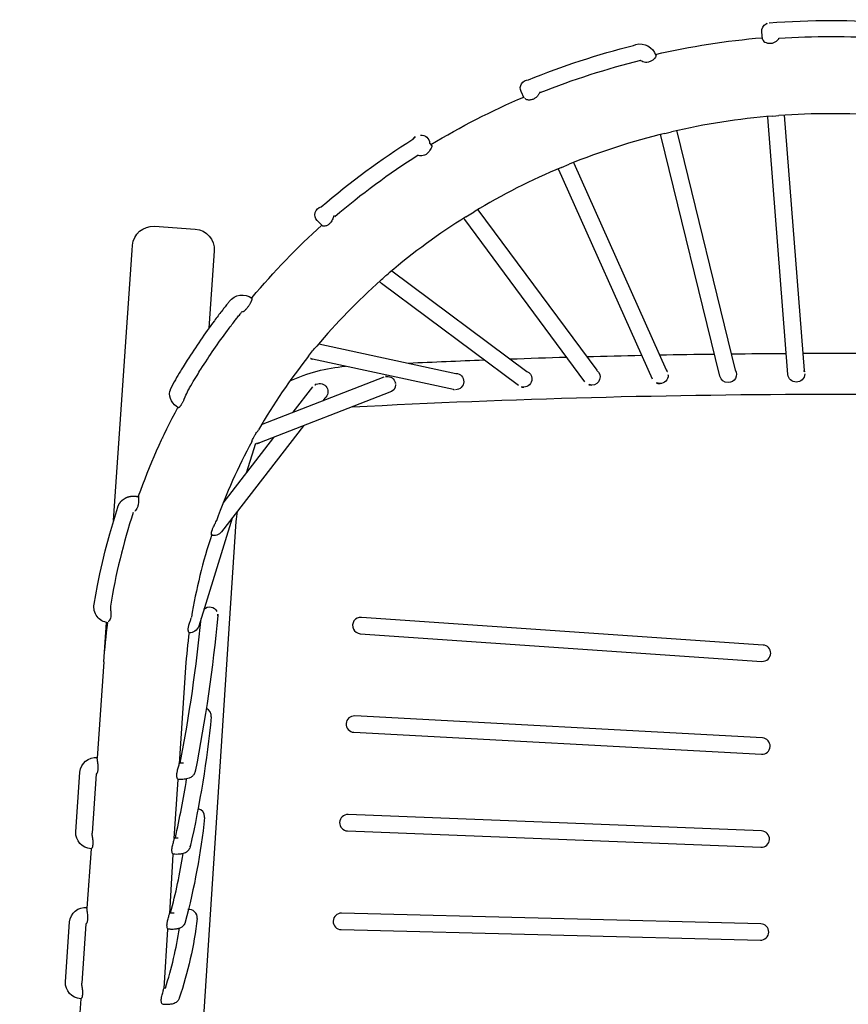
# Model space of a CAD drawing. Extents: x -3663700394 to -3663616297, y -2121936402 to -2121933714.
# Drawn here: x -3663699556 to -3663699252, y -2121935747 to -2121935386 of the extents above; entities that cross this region are included whole.
import ezdxf

# ---------------------------------------------------------------- set-up
doc = ezdxf.new("R2010")
doc.units = 0
doc.layers.get('Defpoints').update_dxf_attribs({"linetype": 'CONTINUOUS'})
doc.layers.add('CORO', color=7, linetype='CONTINUOUS')
doc.layers.add('P-00000000', color=7, linetype='CONTINUOUS')
doc.styles.add('Arial', font='arial.ttf')
doc.dimstyles.new('QUOTE SITO$0', dxfattribs={"dimscale": 0, "dimtxt": 50, "dimasz": 70, "dimexe": 1, "dimexo": 1, "dimgap": 40, "dimtad": 0, "dimdec": 1, "dimzin": 12, "dimdsep": 46, "dimtxsty": 'Arial', "dimcen": 5.0292, "dimse1": 1, "dimse2": 1, "dimclrd": 256, "dimclre": 253, "dimclrt": 256, "dimadec": 0, "dimazin": 3, "dimtfac": 1, "dimtdec": 1, "dimtix": 1, "dimtofl": 0, "dimtmove": 2, "dimatfit": 3, "dimfxl": 1, "dimtfillclr": 256, "dimtolj": 1, "dimtzin": 0, "dimlwd": -1, "dimarcsym": 1})

# ---------------------------------------------------------------- blocks, each defined once
blk = doc.blocks.new('*D27')
at = {"layer": 'Defpoints', "color": 0, "linetype": 'Continuous', "ltscale": 10, "transparency": 16777216}
for p in [(-3663699762.651417, -2121935386.639456), (-3663699258.367564, -2121935386.639456), (-3663699255.123869, -2121935952.530657)]:
    blk.add_point(p, dxfattribs=at)
at = {"layer": 'P-00000000', "ltscale": 10, "transparency": 16777216}
for p, q in [((-3663699762.651417, -2121935441.639456), (-3663699762.651417, -2121935528.263774)), ((-3663699762.651417, -2121935897.530657), (-3663699762.651417, -2121935810.906339))]:
    blk.add_line(p, q, dxfattribs=at)
at = {"layer": 'P-00000000', "linetype": 'Continuous', "ltscale": 10, "transparency": 16777216}
for points in [[(-3663699771.818083, -2121935441.639456), (-3663699753.48475, -2121935441.639456), (-3663699762.651417, -2121935386.639456)], [(-3663699771.818083, -2121935897.530657), (-3663699753.48475, -2121935897.530657), (-3663699762.651417, -2121935952.530657)]]:
    blk.add_solid(points, dxfattribs=at)
at = {"layer": 'P-00000000', "linetype": 'Continuous', "ltscale": 10, "transparency": 16777216, "char_height": 45, "attachment_point": 5, "rotation": 90, "style": 'Arial'}
for s, insert in [('\\A1;[22 9/32"]', (-3663699721.52113, -2121935669.585055)), ('\\A1;57 cm', (-3663699797.535113, -2121935669.585055))]:
    blk.add_mtext(s, dxfattribs=dict(at, insert=insert))
blk = doc.blocks.new('SALLY CHAIR WITH ARMS SHORT CORDS (TOP)')
at = {"layer": 'CORO'}
for p, q in [((-6072.29, 130272.36), (-6072.54, 130275.12)), ((-6119.55, 130270.13), (-6118.7, 130270.49)), ((-6111.36, 130266.4), (-6111.29, 130266.14)), ((-6159.52, 130250.81), (-6160.68, 130253.19)), ((-6070.28, 130243.8), (-6070.29, 130244.11)), ((-6062.93, 130149.61), (-6070.28, 130243.8)), ((-6068.46, 130244.26), (-6066.28, 130244.43)), ((-6064.32, 130244.57), (-6057.03, 130151)), ((-6109.46, 130237.19), (-6109.55, 130237.52)), ((-6087.85, 130148.94), (-6109.46, 130237.19)), ((-6108.02, 130237.89), (-6105.58, 130238.47)), ((-6103.71, 130238.9), (-6103.64, 130238.62)), ((-6103.64, 130238.62), (-6082.23, 130151.24)), ((-6194.19, 130234.38), (-6193.42, 130233.31)), ((-6146.87, 130224.59), (-6147.05, 130224.98)), ((-6145.91, 130225.46), (-6143.11, 130226.62)), ((-6141.49, 130227.26), (-6141.39, 130227.04)), ((-6141.39, 130227.04), (-6107.53, 130151.27)), ((-6112.6, 130147.91), (-6146.87, 130224.59)), ((-6181.36, 130206.33), (-6181.74, 130206.85)), ((-6180.97, 130207.33), (-6177.89, 130209.22)), ((-6176.61, 130209.99), (-6176.54, 130209.9)), ((-6176.54, 130209.9), (-6132.95, 130151.12)), ((-6295.01, 130203.87), (-6280.05, 130202.84)), ((-6233.47, 130204.07), (-6235.38, 130205.95)), ((-6137.32, 130146.93), (-6181.36, 130206.33)), ((-6303.13, 130195.17), (-6303.01, 130196.9)), ((-6309.95, 130096.12), (-6303.13, 130195.17)), ((-6273.2, 130193.11), (-6275.03, 130166.59)), ((-6273.08, 130194.84), (-6273.2, 130193.11)), ((-6208.04, 130187.59), (-6158.6, 130150.74)), ((-6211.82, 130182.93), (-6212.61, 130183.62)), ((-6161.68, 130145.55), (-6211.82, 130182.93)), ((-6259.32, 130177.61), (-6259.17, 130177.82)), ((-6234.79, 130160.84), (-6184.55, 130150.02)), ((-6185.49, 130144.08), (-6237.13, 130155.2)), ((-6255.77, 130131.24), (-6210.91, 130148.68)), ((-6084.82, 130146.66), (-6084.89, 130146.65)), ((-6289.12, 130144.38), (-6289.41, 130143.5)), ((-6289.12, 130144.38), (-6289.12, 130144.38)), ((-6208.74, 130143.09), (-6256.51, 130124.52)), ((-6244.19, 130135.75), (-6236.99, 130145.09)), ((-6232.61, 130140.94), (-6233.37, 130139.95)), ((-6232.61, 130140.94), (-6232.6, 130140.94)), ((-6240.46, 130130.76), (-6270.41, 130091.93)), ((-6291.97, 130126.32), (-6291.98, 130126.48)), ((-6269.87, 130102.45), (-6251.28, 130126.55)), ((-6258.03, 130124.31), (-6261.41, 130113.41)), ((-6300.95, 130104.79), (-6300.82, 130104.75)), ((-6300.79, 130105.18), (-6300.81, 130104.98)), ((-6285.63, 129782.05), (-6265.02, 130095.74)), ((-6266.51, 130096.98), (-6278.78, 130057.42)), ((-6272.3, 130096), (-6272.25, 130096.15)), ((-6274.03, 130090.99), (-6274.04, 130090.95)), ((-6274.03, 130090.99), (-6274.01, 130091.15)), ((-6072.05, 130050.51), (-6219.21, 130060.64)), ((-6313.51, 130044.39), (-6312.52, 130058.78)), ((-6219.63, 130054.65), (-6072.46, 130044.52)), ((-6313.51, 130044.39), (-6315.94, 130009.07)), ((-6283.58, 130042.33), (-6286.01, 130007.01)), ((-6283.59, 130042.33), (-6283.58, 130042.33)), ((-6283.46, 130044.14), (-6283.58, 130042.33)), ((-6276, 130027.28), (-6276, 130027.28)), ((-6072.3, 130016.46), (-6221.63, 130024.54)), ((-6221.95, 130018.54), (-6072.62, 130010.47)), ((-6285.89, 130007.3), (-6284.38, 130007.34)), ((-6323.82, 129982.06), (-6322.31, 130003.99)), ((-6316.34, 130003.33), (-6317.83, 129981.64)), ((-6316.24, 130003.32), (-6316.34, 130003.33)), ((-6286.41, 130001.27), (-6287.9, 129979.58)), ((-6286.29, 130001.31), (-6286.38, 130001.32)), ((-6280.07, 130004.5), (-6280.11, 130004.22)), ((-6276.66, 129987.3), (-6276.64, 129987.62)), ((-6072.59, 129982.42), (-6224.05, 129988.42)), ((-6287.7, 129979.86), (-6286.31, 129979.87)), ((-6224.28, 129982.42), (-6072.83, 129976.43)), ((-6318.23, 129975.9), (-6319.72, 129954.18)), ((-6318.13, 129975.9), (-6318.23, 129975.9)), ((-6281.93, 129976.63), (-6281.88, 129976.96)), ((-6288.3, 129973.84), (-6289.52, 129952.14)), ((-6288.09, 129973.88), (-6288.18, 129973.88)), ((-6289.5, 129952.39), (-6287.75, 129952.41)), ((-6072.89, 129948.38), (-6226.46, 129952.28)), ((-6327.6, 129927.12), (-6326.09, 129949.1)), ((-6320.12, 129948.44), (-6321.61, 129926.71)), ((-6320.02, 129948.43), (-6320.12, 129948.44)), ((-6290.19, 129946.38), (-6291.61, 129924.64)), ((-6226.62, 129946.29), (-6073.04, 129942.38)), ((-6291.59, 129924.89), (-6291.01, 129924.89)), ((-6322.01, 129920.97), (-6323.51, 129899.24)), ((-6321.91, 129920.96), (-6322.01, 129920.97))]:
    blk.add_line(p, q, dxfattribs=at)
blk.add_lwpolyline([(-6312.03, 130058.69, -0.429599), (-6317.12, 130065.44), (-6315.9, 130072.27), (-6315.03, 130076.54), (-6314.08, 130080.79), (-6313.05, 130085.02), (-6311.39, 130091.2), (-6308.46, 130100.97), (-6308.43, 130101.06), (-6308.38, 130101.19), (-6308.34, 130101.3), (-6308.3, 130101.41), (-6308.26, 130101.51), (-6308.21, 130101.62), (-6308.16, 130101.73), (-6308.11, 130101.83), (-6308.05, 130101.94), (-6308, 130102.04), (-6307.94, 130102.14), (-6307.88, 130102.24), (-6307.82, 130102.34), (-6307.75, 130102.43), (-6307.69, 130102.53), (-6307.62, 130102.62), (-6307.55, 130102.72), (-6307.48, 130102.81), (-6307.41, 130102.9), (-6307.33, 130102.99), (-6307.26, 130103.07), (-6307.18, 130103.16), (-6307.1, 130103.24), (-6307.02, 130103.32), (-6306.93, 130103.4), (-6306.85, 130103.48), (-6306.76, 130103.56), (-6306.68, 130103.64), (-6306.59, 130103.71), (-6306.5, 130103.78), (-6306.4, 130103.85), (-6306.31, 130103.92), (-6306.21, 130103.99), (-6306.12, 130104.05), (-6306.02, 130104.11), (-6305.93, 130104.17), (-6305.83, 130104.23), (-6305.74, 130104.28), (-6305.64, 130104.34), (-6305.54, 130104.39), (-6305.44, 130104.44), (-6305.34, 130104.49), (-6305.23, 130104.53), (-6305.13, 130104.58), (-6305.03, 130104.62), (-6304.92, 130104.66), (-6304.82, 130104.7), (-6304.71, 130104.73), (-6304.61, 130104.77), (-6304.5, 130104.8), (-6304.39, 130104.83), (-6304.28, 130104.86), (-6304.17, 130104.89), (-6304.06, 130104.91), (-6303.95, 130104.93), (-6303.84, 130104.96), (-6303.73, 130104.97), (-6303.61, 130104.99), (-6303.5, 130105.01), (-6303.39, 130105.02), (-6303.28, 130105.03), (-6303.16, 130105.04), (-6303.05, 130105.05), (-6302.94, 130105.05), (-6302.82, 130105.05), (-6302.71, 130105.05), (-6302.6, 130105.05), (-6302.49, 130105.05), (-6302.37, 130105.04), (-6302.26, 130105.03), (-6302.15, 130105.03), (-6302.04, 130105.01), (-6301.93, 130105), (-6301.82, 130104.98), (-6301.71, 130104.97), (-6301.6, 130104.95), (-6301.49, 130104.93), (-6301.38, 130104.9), (-6301.27, 130104.88), (-6301.16, 130104.85), (-6301.05, 130104.82), (-6300.95, 130104.79)], format="xyb", dxfattribs=at)
at = {"layer": 'CORO', "extrusion": (0, 0, -1)}
for centre, radius, start, end in [((6047.08, 129985.66), 293.6, 85.5647, 94.4353), ((6069.55, 130275.39), 3, 354.7924, 62.9999), ((6069.55, 130275.39), 3, 62.9999, 85.5634), ((6047.57, 129986.06), 287.97, 77.1726, 85.0658), ((6049.79, 129992.93), 285.84, 67.7585, 75.8747), ((6117.14, 130264.66), 6.03, 75.079, 163.2951), ((6111.54, 130266.4), 0.292, 107.2679, 185.1564), ((6157.98, 130254.51), 3, 334.2119, 89.9313), ((6052.08, 129999), 274.22, 58.8919, 66.889), ((6052.31, 129999.96), 278.42, 49.2972, 57.8795), ((6197.77, 130234.22), 3, 30.8792, 95.6279), ((6197.19, 130234.22), 3, 84.3766, 176.9703), ((6233.28, 130208.09), 3, 314.4703, 78.4293), ((6295.53, 130196.39), 7.5, 3.9387, 93.9387), ((6064.57, 130015.77), 253.24, 39.7863, 48.1053), ((6280.56, 130195.36), 7.5, 93.9387, 183.9387), ((6191.92, 130164), 28.47, 44.7362, 53.1577), ((6262.8, 130172.54), 6.15, 38.5512, 125.0139), ((6222.31, 130146.1), 19.15, 32.2037, 46.2277), ((6047.37, 126832.37), 3325, 88.46055, 88.80868), ((6047.37, 126832.37), 3325, 88.92096, 89.26809), ((6047.37, 126832.37), 3325, 89.37424, 89.72147), ((6047.37, 126832.37), 3325, 89.82514, 90.17486), ((6220.12, 130092.79), 60, 65.1001, 85.3185), ((6235.73, 130160.46), 5.44, 284.901, 304.1345), ((6047.37, 126832.37), 3325, 87.33496, 87.81265), ((6047.37, 126832.37), 3325, 87.97764, 88.33441), ((6209.67, 130145.89), 3, 84.026, 168.0295), ((6184.71, 130147.02), 3, 93.0187, 270.2008), ((6159.73, 130147.96), 3, 112.2651, 175.6865), ((6134.76, 130148.72), 3, 126.9039, 269.9378), ((6109.77, 130149.28), 3, 180, 270.3695), ((6109.77, 130149.28), 3, 138.3704, 177.4129), ((6109.77, 130149.28), 3, 177.4129, 180), ((6084.78, 130149.66), 3, 148.1819, 270.799), ((6059.94, 130149.84), 3, 268.3315, 355.5418), ((6059.79, 130149.84), 3, 180, 271.2283), ((6059.79, 130149.84), 3, 157.2704, 179.1394), ((6059.79, 130149.84), 3, 179.1394, 180), ((6234.46, 130143.3), 3, 65.1644, 231.7117), ((6209.67, 130145.89), 3, 180, 259.0115), ((6209.67, 130145.89), 3, 168.0295, 180), ((6159.89, 130147.96), 3, 266.6012, 306.7005), ((6159.73, 130147.96), 3, 180, 269.5062), ((6159.73, 130147.96), 3, 175.6865, 180), ((6134.91, 130148.71), 3, 267.0409, 323.4465), ((6109.92, 130149.28), 3, 267.4693, 332.9999), ((6084.93, 130149.65), 3, 269.1078, 346.2362), ((6283.74, 130142.64), 5.74, 294.9324, 8.5617), ((6047.37, 126832.37), 3310, 86.9672, 93.0328), ((6079.91, 130026.36), 234.52, 19.6384, 28.3005), ((6220.12, 130092.79), 45, 86.9254, 86.9672), ((6257.8, 130128.45), 4.14, 251.8533, 293.9921), ((6220.12, 130092.79), 45, 3.7593, 8.4738), ((6273.33, 130094.44), 3.86, 220.723, 281.9338), ((6274.79, 130061.46), 3, 46.367, 153), ((6812.53, 130110.95), 543.01, 185.2588, 191.3354), ((6089.17, 130028.8), 224.89, 3.9649, 7.6405), ((6088.01, 130028.72), 226.06, 3.966, 7.6215), ((6282.36, 130058.73), 3.8, 200.1218, 269.3589), ((6651.64, 130060.87), 379.19, 185.5432, 192.8368), ((6316.45, 130003.46), 5.88, 5.1407, 95.1385), ((6521.16, 130012.82), 245.83, 185.9585, 195.06), ((6317.95, 129981.78), 5.88, 272.7405, 2.7309), ((6320.23, 129948.57), 5.88, 5.148, 95.1383), ((6420.67, 129966.75), 142.25, 186.6344, 198.6952), ((6321.73, 129926.84), 5.88, 272.74, 2.7355)]:
    blk.add_arc(centre, radius, start, end, dxfattribs=at)
at = {"layer": 'CORO'}
for centre, radius, start, end in [((-6047.08, 129985.65), 287.61, 86.1707, 93.8353), ((-6049.53, 129992.17), 280.64, 103.8886, 111.809), ((-6047.58, 129988.49), 256.62, 94.6675, 103.0617), ((-6047.37, 129986.69), 258.43, 85.8036, 94.1968), ((-6048.75, 129993.24), 251.73, 103.6168, 112.0135), ((-6053.53, 130001.44), 270.5, 122.371, 130.4306), ((-6051.72, 130000.39), 243.99, 112.7095, 121.1398), ((-6056.74, 130008.55), 234.41, 122.0034, 130.5034), ((-6063.43, 130016.23), 224.21, 131.5474, 140.1441), ((-6070.88, 130022.33), 214.59, 141.3678, 150.0742), ((-6234.71, 130143.33), 2.87, 110.6071, 142.3172), ((-6209.86, 130145.97), 2.91, 92.5378, 111.2389), ((-6184.88, 130146.93), 2.91, 257.8517, 273.147), ((-6077.9, 130026.29), 206.53, 151.4598, 160.2738), ((-6078.23, 130025.99), 236.13, 161.976, 170.5564), ((-6083.25, 130028.16), 200.86, 161.7835, 170.6865), ((-6274.79, 130061.46), 3, 354.7057, 27), ((-6812.81, 130110.97), 537.29, 348.8733, 354.5791), ((-6219.42, 130057.65), 3, 86.0618, 266.0618), ((-6085.88, 130028.59), 198.19, 172.2655, 176.011), ((-6072.26, 130047.51), 3, 359.5731, 86.0618), ((-6072.26, 130047.51), 3, 266.0618, 359.5731), ((-6277.21, 130024.54), 3, 352.4814, 66.0866), ((-6221.79, 130021.54), 3, 86.9056, 176.2407), ((-6221.79, 130021.54), 3, 176.2407, 266.9056), ((-6072.46, 130013.47), 3, 266.9056, 86.9056), ((-6644.77, 130059.53), 366.19, 347.4324, 350.8751), ((-6279.64, 129987.62), 3, 0, 78.2424), ((-6224.16, 129985.42), 3, 87.7331, 267.7331), ((-6072.71, 129979.42), 3, 267.7331, 87.7331), ((-6517.76, 130012.04), 236.35, 345.3754, 350.7657), ((-6282.35, 129950.67), 3, 353.2517, 99.2901), ((-6226.54, 129949.29), 3, 88.5446, 268.5446), ((-6072.96, 129945.38), 3, 359.5731, 88.5446), ((-6420.05, 129966.56), 135.61, 342.0909, 351.6211), ((-6072.96, 129945.38), 3, 268.5446, 359.5731)]:
    blk.add_arc(centre, radius, start, end, dxfattribs=at)
for points, knots in [([(-6072.25, 130272.37), (-6072.25, 130272.37), (-6072.25, 130272.37), (-6072.25, 130272.37), (-6072.25, 130272.22), (-6072.16, 130272.05), (-6071.85, 130271.7), (-6071.63, 130271.52), (-6071.06, 130271.22), (-6070.73, 130271.09), (-6070, 130270.92), (-6069.6, 130270.89), (-6069.21, 130270.92), (-6068.81, 130270.95), (-6068.42, 130271.05), (-6067.71, 130271.32), (-6067.39, 130271.51), (-6066.85, 130271.9), (-6066.64, 130272.11), (-6066.35, 130272.51), (-6066.27, 130272.69), (-6066.27, 130272.84)], [0, 0, 0, 0, 0.007062, 0.007062, 0.007062, 1.207427, 1.207427, 2.403721, 2.403721, 3.59933, 3.59933, 4.800282, 4.800282, 4.800282, 5.999662, 5.999662, 7.193583, 7.193583, 8.388293, 8.388293, 9.58719, 9.58719, 9.58719, 9.58719]), ([(-6111.25, 130266.37), (-6111.25, 130266.22), (-6111.32, 130266.03), (-6111.59, 130265.59), (-6111.78, 130265.35), (-6112.28, 130264.88), (-6112.57, 130264.65), (-6113.24, 130264.26), (-6113.61, 130264.11), (-6114, 130264.02), (-6114.38, 130263.92), (-6114.77, 130263.89), (-6115.5, 130263.94), (-6115.84, 130264.02), (-6116.41, 130264.24), (-6116.65, 130264.38), (-6116.84, 130264.55), (-6116.87, 130264.58), (-6116.89, 130264.61)], [0.000001, 0.000001, 0.000001, 0.000001, 1.195445, 1.195445, 2.38675, 2.38675, 3.577189, 3.577189, 4.773002, 4.773002, 4.773002, 5.974058, 5.974058, 7.169742, 7.169742, 8.36594, 8.36594, 8.589973, 8.589973, 8.589973, 8.589973]), ([(-6153.82, 130253.16), (-6153.82, 130253.09), (-6153.84, 130253.01), (-6153.89, 130252.84), (-6153.92, 130252.74), (-6154.02, 130252.53), (-6154.08, 130252.42), (-6154.22, 130252.19), (-6154.3, 130252.07), (-6154.48, 130251.83), (-6154.57, 130251.71), (-6154.79, 130251.47), (-6154.91, 130251.35), (-6155.28, 130251), (-6155.57, 130250.79), (-6155.87, 130250.61), (-6156.05, 130250.51), (-6156.23, 130250.43), (-6156.6, 130250.28), (-6156.78, 130250.23), (-6157.14, 130250.15), (-6157.32, 130250.13), (-6157.67, 130250.1), (-6157.84, 130250.1), (-6158.16, 130250.13), (-6158.32, 130250.16), (-6158.59, 130250.23), (-6158.71, 130250.28), (-6158.92, 130250.38), (-6159.01, 130250.44), (-6159.16, 130250.57), (-6159.22, 130250.64), (-6159.25, 130250.71)], [0, 0, 0, 0, 0.531617, 0.531617, 1.063118, 1.063118, 1.594157, 1.594157, 2.12504, 2.12504, 2.655075, 2.655075, 3.185138, 3.185138, 4.248569, 4.248569, 4.248569, 4.860003, 4.860003, 5.444161, 5.444161, 6.028461, 6.028461, 6.63768, 6.63768, 7.243321, 7.243321, 7.826772, 7.826772, 8.410067, 8.410067, 9.017403, 9.017403, 9.017403, 9.017403]), ([(-6193.42, 130233.31), (-6193.42, 130233.18), (-6193.46, 130233), (-6193.61, 130232.59), (-6193.72, 130232.35), (-6194, 130231.84), (-6194.17, 130231.57), (-6194.57, 130231.06), (-6194.8, 130230.81), (-6195.05, 130230.58), (-6195.35, 130230.32), (-6195.68, 130230.11), (-6196.37, 130229.79), (-6196.71, 130229.7), (-6197.33, 130229.63), (-6197.61, 130229.65), (-6198.07, 130229.77), (-6198.23, 130229.87), (-6198.32, 130229.99)], [0, 0, 0, 0, 1.021359, 1.021359, 2.040513, 2.040513, 3.056925, 3.056925, 4.075014, 4.075014, 4.075014, 5.279618, 5.279618, 6.480209, 6.480209, 7.672974, 7.672974, 8.868516, 8.868516, 8.868516, 8.868516]), ([(-6229.26, 130207.88), (-6229.27, 130207.82), (-6229.29, 130207.75), (-6229.35, 130207.49), (-6229.42, 130207.27), (-6229.6, 130206.79), (-6229.71, 130206.53), (-6229.98, 130206.01), (-6230.13, 130205.75), (-6230.31, 130205.5), (-6230.35, 130205.44), (-6230.4, 130205.38), (-6230.45, 130205.31), (-6230.7, 130205), (-6230.98, 130204.72), (-6231.58, 130204.28), (-6231.89, 130204.12), (-6232.47, 130203.92), (-6232.74, 130203.88), (-6233.19, 130203.91), (-6233.37, 130203.97), (-6233.47, 130204.07)], [0.560854, 0.560854, 0.560854, 0.560854, 0.919827, 0.919827, 1.838237, 1.838237, 2.754038, 2.754038, 3.67031, 3.67031, 3.67031, 3.909573, 3.909573, 3.909573, 5.114271, 5.114271, 6.31609, 6.31609, 7.508567, 7.508567, 8.703214, 8.703214, 8.703214, 8.703214]), ([(-6267.61, 130176.37), (-6267.86, 130176.05), (-6268.11, 130175.73), (-6268.36, 130175.41), (-6268.71, 130174.96), (-6269.06, 130174.51), (-6269.41, 130174.06), (-6269.73, 130173.65), (-6270.05, 130173.24), (-6270.37, 130172.83), (-6271.27, 130171.67), (-6272.16, 130170.49), (-6273.03, 130169.31), (-6274.79, 130166.95), (-6276.5, 130164.56), (-6278.16, 130162.14), (-6279.83, 130159.72), (-6281.45, 130157.28), (-6283.02, 130154.81), (-6283.52, 130154.03), (-6284.02, 130153.24), (-6284.51, 130152.45), (-6284.83, 130151.92), (-6285.15, 130151.4), (-6285.47, 130150.87), (-6286.11, 130149.82), (-6286.74, 130148.75), (-6287.35, 130147.67), (-6287.96, 130146.59), (-6288.55, 130145.49), (-6289.12, 130144.38)], [0.000038, 0.000038, 0.000038, 0.000038, 1.291917, 1.291917, 1.291917, 3.092995, 3.092995, 3.092995, 4.737339, 4.737339, 4.737339, 9.406426, 9.406426, 9.406426, 18.743608, 18.743608, 18.743608, 28.080678, 28.080678, 28.080678, 31.050803, 31.050803, 31.050803, 33.013615, 33.013615, 33.013615, 36.963193, 36.963193, 36.963193, 40.946651, 40.946651, 40.946651, 40.946651]), ([(-6284.13, 130140.56), (-6283.13, 130142.91), (-6282.63, 130143.82), (-6282.12, 130144.72), (-6281.55, 130145.74), (-6280.95, 130146.76), (-6280.34, 130147.77), (-6280.03, 130148.27), (-6279.72, 130148.78), (-6279.41, 130149.28), (-6278.93, 130150.05), (-6278.45, 130150.82), (-6277.96, 130151.59), (-6276.43, 130153.99), (-6274.85, 130156.38), (-6273.22, 130158.74), (-6271.6, 130161.1), (-6269.93, 130163.43), (-6268.22, 130165.73), (-6267.36, 130166.89), (-6266.49, 130168.03), (-6265.62, 130169.17), (-6265.31, 130169.57), (-6264.99, 130169.97), (-6264.68, 130170.37), (-6264.33, 130170.82), (-6263.98, 130171.27), (-6263.63, 130171.72), (-6263.39, 130172.03), (-6263.14, 130172.35), (-6262.89, 130172.67)], [0.416608, 0.416608, 0.416608, 0.416608, 3.749832, 3.749832, 3.749832, 7.530162, 7.530162, 7.530162, 9.432454, 9.432454, 9.432454, 12.334028, 12.334028, 12.334028, 21.469191, 21.469191, 21.469191, 30.604618, 30.604618, 30.604618, 35.171349, 35.171349, 35.171349, 36.782972, 36.782972, 36.782972, 38.584109, 38.584109, 38.584109, 39.858716, 39.858716, 39.858716, 39.858716]), ([(-6259.33, 130124.96), (-6259.32, 130124.97), (-6259.32, 130124.98), (-6259.3, 130125.05), (-6259.29, 130125.1), (-6259.22, 130125.32), (-6259.16, 130125.52), (-6258.96, 130126.04), (-6258.82, 130126.34), (-6258.46, 130126.99), (-6258.25, 130127.33), (-6258.03, 130127.66), (-6257.88, 130127.87), (-6257.73, 130128.09), (-6257.44, 130128.5), (-6257.3, 130128.69), (-6257.05, 130129.06), (-6256.95, 130129.23), (-6256.86, 130129.38)], [0.748642, 0.748642, 0.748642, 0.748642, 1.18422, 1.18422, 1.76905, 1.76905, 2.961375, 2.961375, 4.165832, 4.165832, 5.371228, 5.371228, 5.371228, 6.158716, 6.158716, 6.945755, 6.945755, 7.70333, 7.70333, 7.70333, 7.70333]), ([(-6300.81, 130104.98), (-6300.82, 130104.86), (-6300.82, 130104.7), (-6300.83, 130104.3), (-6300.83, 130104.07), (-6300.84, 130103.56), (-6300.84, 130103.29), (-6300.88, 130102.71), (-6300.9, 130102.42), (-6300.95, 130102.12), (-6301, 130101.72), (-6301.09, 130101.34), (-6301.33, 130100.64), (-6301.48, 130100.34), (-6301.81, 130099.86), (-6301.98, 130099.69), (-6302.15, 130099.56), (-6302.17, 130099.54), (-6302.2, 130099.53)], [0, 0, 0, 0, 0.901306, 0.901306, 1.801313, 1.801313, 2.698791, 2.698791, 3.596596, 3.596596, 3.596596, 4.800627, 4.800627, 6.00451, 6.00451, 7.197193, 7.197193, 7.3879, 7.3879, 7.3879, 7.3879]), ([(-6274.06, 130090.92), (-6274.07, 130090.93), (-6274.08, 130090.95), (-6274.09, 130091.03), (-6274.1, 130091.09), (-6274.11, 130091.32), (-6274.09, 130091.55), (-6274, 130092.1), (-6273.92, 130092.42), (-6273.68, 130093.12), (-6273.53, 130093.48), (-6273.36, 130093.84), (-6273.25, 130094.07), (-6273.13, 130094.3), (-6272.91, 130094.74), (-6272.79, 130094.95), (-6272.53, 130095.47), (-6272.39, 130095.76), (-6272.31, 130095.99)], [0.651585, 0.651585, 0.651585, 0.651585, 1.25876, 1.25876, 1.843598, 1.843598, 3.036056, 3.036056, 4.240966, 4.240966, 5.446052, 5.446052, 5.446052, 6.214416, 6.214416, 6.982438, 6.982438, 8.230143, 8.230143, 8.230143, 8.230143]), ([(-6311.16, 130064.73), (-6311.16, 130064.63), (-6311.15, 130064.51), (-6311.13, 130064.19), (-6311.11, 130063.96), (-6311.06, 130063.46), (-6311.03, 130063.19), (-6310.99, 130062.63), (-6310.97, 130062.33), (-6310.97, 130062.04), (-6310.96, 130061.64), (-6310.98, 130061.24), (-6311.09, 130060.51), (-6311.17, 130060.19), (-6311.38, 130059.66), (-6311.49, 130059.46), (-6311.71, 130059.19), (-6311.81, 130059.13), (-6311.88, 130059.13), (-6311.89, 130059.14), (-6311.91, 130059.14), (-6311.92, 130059.15)], [0.263452, 0.263452, 0.263452, 0.263452, 0.890329, 0.890329, 1.779426, 1.779426, 2.666047, 2.666047, 3.552918, 3.552918, 3.552918, 4.756771, 4.756771, 5.960877, 5.960877, 7.153671, 7.153671, 8.346974, 8.346974, 8.346974, 8.621021, 8.621021, 8.621021, 8.621021]), ([(-6282.28, 130055.17), (-6282.3, 130055.12), (-6282.32, 130055.1), (-6282.35, 130055.1), (-6282.38, 130055.11), (-6282.4, 130055.13), (-6282.46, 130055.22), (-6282.48, 130055.27), (-6282.56, 130055.51), (-6282.61, 130055.73), (-6282.64, 130056.29), (-6282.62, 130056.62), (-6282.51, 130057.36), (-6282.41, 130057.74), (-6282.3, 130058.12), (-6282.22, 130058.36), (-6282.14, 130058.6), (-6281.98, 130059.06), (-6281.9, 130059.28), (-6281.67, 130059.91), (-6281.54, 130060.27), (-6281.48, 130060.54)], [0, 0, 0, 0, 0.695129, 0.695129, 0.695129, 1.302237, 1.302237, 1.887083, 1.887083, 3.079649, 3.079649, 4.284798, 4.284798, 5.489675, 5.489675, 5.489675, 6.246617, 6.246617, 7.003271, 7.003271, 8.524521, 8.524521, 8.524521, 8.524521]), ([(-6316.24, 130003.32), (-6316.19, 130003.32), (-6316.1, 130003.39), (-6315.92, 130003.67), (-6315.82, 130003.88), (-6315.71, 130004.29), (-6315.67, 130004.45), (-6315.63, 130004.7), (-6315.62, 130004.78), (-6315.6, 130004.95), (-6315.59, 130005.04), (-6315.58, 130005.22), (-6315.58, 130005.31), (-6315.57, 130005.49), (-6315.57, 130005.59), (-6315.58, 130005.88), (-6315.59, 130006.09), (-6315.61, 130006.29), (-6315.64, 130006.58), (-6315.67, 130006.87), (-6315.75, 130007.43), (-6315.8, 130007.7), (-6315.87, 130008.19), (-6315.91, 130008.41), (-6315.94, 130008.8), (-6315.95, 130008.95), (-6315.94, 130009.07)], [0, 0, 0, 0, 1.193097, 1.193097, 2.385719, 2.385719, 2.998844, 2.998844, 3.291339, 3.291339, 3.583845, 3.583845, 3.876363, 3.876363, 4.168868, 4.168868, 4.781832, 4.781832, 4.781832, 5.666785, 5.666785, 6.551488, 6.551488, 7.438784, 7.438784, 8.327377, 8.327377, 8.327377, 8.327377]), ([(-6286.38, 130001.32), (-6286.44, 130001.32), (-6286.51, 130001.4), (-6286.66, 130001.71), (-6286.72, 130001.93), (-6286.78, 130002.35), (-6286.8, 130002.51), (-6286.81, 130002.76), (-6286.81, 130002.84), (-6286.8, 130003.01), (-6286.8, 130003.1), (-6286.78, 130003.28), (-6286.78, 130003.37), (-6286.75, 130003.55), (-6286.74, 130003.65), (-6286.7, 130003.94), (-6286.66, 130004.14), (-6286.61, 130004.34), (-6286.55, 130004.62), (-6286.47, 130004.91), (-6286.32, 130005.45), (-6286.24, 130005.71), (-6286.1, 130006.19), (-6286.04, 130006.4), (-6285.95, 130006.78), (-6285.92, 130006.93), (-6285.91, 130007.05)], [0, 0, 0, 0, 1.193097, 1.193097, 2.385719, 2.385719, 2.998844, 2.998844, 3.291339, 3.291339, 3.583845, 3.583845, 3.876363, 3.876363, 4.168868, 4.168868, 4.781832, 4.781832, 4.781832, 5.666785, 5.666785, 6.551488, 6.551488, 7.438784, 7.438784, 8.327377, 8.327377, 8.327377, 8.327377]), ([(-6280.07, 130004.5), (-6280.11, 130004.05), (-6280.25, 130003.62), (-6280.47, 130003.23), (-6280.66, 130002.91), (-6280.89, 130002.63), (-6281.16, 130002.39), (-6281.33, 130002.24), (-6281.51, 130002.12), (-6281.89, 130001.89), (-6282.1, 130001.79), (-6282.31, 130001.71), (-6282.6, 130001.6), (-6282.91, 130001.52), (-6283.21, 130001.45), (-6283.23, 130001.45), (-6283.25, 130001.45), (-6283.27, 130001.44), (-6283.53, 130001.39), (-6283.79, 130001.36), (-6284.07, 130001.33), (-6284.42, 130001.3), (-6284.78, 130001.28), (-6285.16, 130001.28), (-6285.53, 130001.27), (-6285.91, 130001.28), (-6286.29, 130001.31)], [0, 0, 0, 0, 1.383851, 1.383851, 1.383851, 2.532505, 2.532505, 2.532505, 3.244671, 3.244671, 4.021629, 4.021629, 4.021629, 5.138528, 5.138528, 5.138528, 5.209626, 5.209626, 5.209626, 6.136289, 6.136289, 6.136289, 7.301672, 7.301672, 7.301672, 8.441452, 8.441452, 8.441452, 8.441452]), ([(-6318.13, 129975.9), (-6318.07, 129975.89), (-6317.99, 129975.97), (-6317.81, 129976.25), (-6317.71, 129976.46), (-6317.59, 129976.87), (-6317.56, 129977.02), (-6317.52, 129977.27), (-6317.51, 129977.35), (-6317.49, 129977.52), (-6317.48, 129977.61), (-6317.47, 129977.79), (-6317.47, 129977.88), (-6317.46, 129978.07), (-6317.46, 129978.16), (-6317.47, 129978.46), (-6317.48, 129978.66), (-6317.5, 129978.86), (-6317.52, 129979.16), (-6317.56, 129979.45), (-6317.64, 129980.01), (-6317.69, 129980.27), (-6317.76, 129980.76), (-6317.79, 129980.99), (-6317.83, 129981.37), (-6317.84, 129981.53), (-6317.83, 129981.64)], [0, 0, 0, 0, 1.193097, 1.193097, 2.385719, 2.385719, 2.998844, 2.998844, 3.291339, 3.291339, 3.583845, 3.583845, 3.876363, 3.876363, 4.168868, 4.168868, 4.781832, 4.781832, 4.781832, 5.666785, 5.666785, 6.551488, 6.551488, 7.438784, 7.438784, 8.327377, 8.327377, 8.327377, 8.327377]), ([(-6288.18, 129973.88), (-6288.24, 129973.89), (-6288.32, 129973.97), (-6288.46, 129974.27), (-6288.53, 129974.49), (-6288.59, 129974.92), (-6288.6, 129975.07), (-6288.61, 129975.32), (-6288.61, 129975.41), (-6288.6, 129975.58), (-6288.6, 129975.67), (-6288.59, 129975.85), (-6288.58, 129975.94), (-6288.56, 129976.12), (-6288.54, 129976.22), (-6288.5, 129976.51), (-6288.46, 129976.71), (-6288.42, 129976.91), (-6288.35, 129977.19), (-6288.27, 129977.48), (-6288.12, 129978.02), (-6288.04, 129978.28), (-6287.9, 129978.76), (-6287.84, 129978.97), (-6287.75, 129979.35), (-6287.72, 129979.5), (-6287.71, 129979.62)], [0, 0, 0, 0, 1.193097, 1.193097, 2.385719, 2.385719, 2.998844, 2.998844, 3.291339, 3.291339, 3.583845, 3.583845, 3.876363, 3.876363, 4.168868, 4.168868, 4.781832, 4.781832, 4.781832, 5.666785, 5.666785, 6.551488, 6.551488, 7.438784, 7.438784, 8.327377, 8.327377, 8.327377, 8.327377]), ([(-6281.88, 129976.96), (-6281.91, 129976.67), (-6281.98, 129976.39), (-6282.09, 129976.12), (-6282.26, 129975.69), (-6282.52, 129975.32), (-6282.84, 129975.01), (-6282.85, 129975), (-6282.86, 129974.99), (-6282.87, 129974.98), (-6283.11, 129974.76), (-6283.38, 129974.58), (-6283.93, 129974.29), (-6284.19, 129974.2), (-6284.46, 129974.12), (-6284.66, 129974.06), (-6284.87, 129974.02), (-6285.27, 129973.95), (-6285.46, 129973.92), (-6285.67, 129973.9), (-6286.05, 129973.86), (-6286.46, 129973.84), (-6286.89, 129973.84), (-6287.28, 129973.84), (-6287.68, 129973.85), (-6288.09, 129973.88)], [0, 0, 0, 0, 0.896126, 0.896126, 0.896126, 2.295369, 2.295369, 2.295369, 2.337251, 2.337251, 2.337251, 3.385599, 3.385599, 4.395654, 4.395654, 4.395654, 5.152606, 5.152606, 5.85812, 5.85812, 5.85812, 7.191938, 7.191938, 7.191938, 8.412747, 8.412747, 8.412747, 8.412747]), ([(-6320.02, 129948.43), (-6319.97, 129948.43), (-6319.88, 129948.5), (-6319.7, 129948.78), (-6319.6, 129948.99), (-6319.49, 129949.4), (-6319.45, 129949.55), (-6319.41, 129949.8), (-6319.4, 129949.88), (-6319.38, 129950.05), (-6319.37, 129950.14), (-6319.36, 129950.32), (-6319.36, 129950.41), (-6319.35, 129950.6), (-6319.35, 129950.69), (-6319.36, 129950.99), (-6319.37, 129951.19), (-6319.39, 129951.39), (-6319.42, 129951.69), (-6319.45, 129951.98), (-6319.53, 129952.54), (-6319.58, 129952.8), (-6319.65, 129953.3), (-6319.68, 129953.52), (-6319.72, 129953.9), (-6319.73, 129954.06), (-6319.72, 129954.18)], [0, 0, 0, 0, 1.193097, 1.193097, 2.385719, 2.385719, 2.998844, 2.998844, 3.291339, 3.291339, 3.583845, 3.583845, 3.876363, 3.876363, 4.168868, 4.168868, 4.781832, 4.781832, 4.781832, 5.666785, 5.666785, 6.551488, 6.551488, 7.438784, 7.438784, 8.327377, 8.327377, 8.327377, 8.327377]), ([(-6289.99, 129946.41), (-6290.05, 129946.41), (-6290.12, 129946.5), (-6290.26, 129946.8), (-6290.33, 129947.02), (-6290.39, 129947.44), (-6290.41, 129947.6), (-6290.41, 129947.85), (-6290.41, 129947.93), (-6290.41, 129948.11), (-6290.4, 129948.19), (-6290.39, 129948.37), (-6290.38, 129948.46), (-6290.36, 129948.65), (-6290.35, 129948.74), (-6290.3, 129949.03), (-6290.27, 129949.23), (-6290.22, 129949.43), (-6290.16, 129949.72), (-6290.08, 129950), (-6289.92, 129950.55), (-6289.85, 129950.8), (-6289.71, 129951.28), (-6289.64, 129951.5), (-6289.55, 129951.87), (-6289.53, 129952.03), (-6289.52, 129952.14)], [0, 0, 0, 0, 1.193097, 1.193097, 2.385719, 2.385719, 2.998844, 2.998844, 3.291339, 3.291339, 3.583845, 3.583845, 3.876363, 3.876363, 4.168868, 4.168868, 4.781832, 4.781832, 4.781832, 5.666785, 5.666785, 6.551488, 6.551488, 7.438784, 7.438784, 8.327377, 8.327377, 8.327377, 8.327377]), ([(-6283.77, 129948.95), (-6283.77, 129948.95), (-6283.77, 129948.95), (-6283.77, 129948.93), (-6283.85, 129948.63), (-6283.98, 129948.35), (-6284.14, 129948.09), (-6284.19, 129948.01), (-6284.24, 129947.94), (-6284.29, 129947.86), (-6284.54, 129947.53), (-6284.85, 129947.26), (-6285.34, 129946.95), (-6285.5, 129946.87), (-6285.82, 129946.74), (-6285.98, 129946.68), (-6286.14, 129946.63), (-6286.36, 129946.57), (-6286.57, 129946.53), (-6286.98, 129946.46), (-6287.18, 129946.43), (-6287.39, 129946.41), (-6287.49, 129946.4), (-6287.59, 129946.4), (-6287.69, 129946.39), (-6288, 129946.37), (-6288.32, 129946.36), (-6288.65, 129946.36), (-6289.05, 129946.36), (-6289.47, 129946.38), (-6289.99, 129946.41)], [0.344957, 0.344957, 0.344957, 0.344957, 0.44774, 0.44774, 0.44774, 1.386496, 1.386496, 1.386496, 1.669223, 1.669223, 1.669223, 2.950753, 2.950753, 3.533707, 3.533707, 4.14635, 4.14635, 4.14635, 4.959403, 4.959403, 5.706452, 5.706452, 5.706452, 6.056003, 6.056003, 6.056003, 7.104038, 7.104038, 7.104038, 8.372426, 8.372426, 8.372426, 8.372426]), ([(-6321.91, 129920.96), (-6321.86, 129920.96), (-6321.77, 129921.03), (-6321.59, 129921.31), (-6321.49, 129921.52), (-6321.38, 129921.93), (-6321.34, 129922.09), (-6321.3, 129922.33), (-6321.29, 129922.42), (-6321.27, 129922.59), (-6321.26, 129922.67), (-6321.25, 129922.85), (-6321.25, 129922.94), (-6321.25, 129923.13), (-6321.25, 129923.22), (-6321.25, 129923.52), (-6321.26, 129923.72), (-6321.28, 129923.93), (-6321.31, 129924.22), (-6321.34, 129924.51), (-6321.42, 129925.07), (-6321.47, 129925.34), (-6321.54, 129925.83), (-6321.58, 129926.05), (-6321.62, 129926.43), (-6321.62, 129926.59), (-6321.61, 129926.71)], [0, 0, 0, 0, 1.193097, 1.193097, 2.385719, 2.385719, 2.998844, 2.998844, 3.291339, 3.291339, 3.583845, 3.583845, 3.876363, 3.876363, 4.168868, 4.168868, 4.781832, 4.781832, 4.781832, 5.666785, 5.666785, 6.551488, 6.551488, 7.438784, 7.438784, 8.327377, 8.327377, 8.327377, 8.327377]), ([(-6292.08, 129918.91), (-6292.14, 129918.91), (-6292.21, 129918.99), (-6292.35, 129919.3), (-6292.42, 129919.52), (-6292.48, 129919.94), (-6292.5, 129920.1), (-6292.5, 129920.35), (-6292.5, 129920.43), (-6292.5, 129920.6), (-6292.5, 129920.69), (-6292.48, 129920.87), (-6292.47, 129920.96), (-6292.45, 129921.15), (-6292.44, 129921.24), (-6292.39, 129921.53), (-6292.36, 129921.73), (-6292.31, 129921.93), (-6292.25, 129922.22), (-6292.17, 129922.5), (-6292.02, 129923.04), (-6291.94, 129923.3), (-6291.8, 129923.78), (-6291.73, 129924), (-6291.64, 129924.37), (-6291.62, 129924.53), (-6291.61, 129924.64)], [0, 0, 0, 0, 1.193097, 1.193097, 2.385719, 2.385719, 2.998844, 2.998844, 3.291339, 3.291339, 3.583845, 3.583845, 3.876363, 3.876363, 4.168868, 4.168868, 4.781832, 4.781832, 4.781832, 5.666785, 5.666785, 6.551488, 6.551488, 7.438784, 7.438784, 8.327377, 8.327377, 8.327377, 8.327377]), ([(-6285.89, 129921.25), (-6285.94, 129921.09), (-6286, 129920.94), (-6286.23, 129920.46), (-6286.44, 129920.17), (-6286.69, 129919.92), (-6286.91, 129919.71), (-6287.16, 129919.53), (-6287.69, 129919.24), (-6287.94, 129919.15), (-6288.2, 129919.08), (-6288.42, 129919.02), (-6288.64, 129918.98), (-6289.05, 129918.92), (-6289.24, 129918.9), (-6289.45, 129918.89), (-6289.85, 129918.86), (-6290.26, 129918.85), (-6290.72, 129918.85), (-6291.13, 129918.86), (-6291.55, 129918.87), (-6292.08, 129918.91)], [0.489571, 0.489571, 0.489571, 0.489571, 0.989078, 0.989078, 2.087488, 2.087488, 2.087488, 3.029937, 3.029937, 4.0042, 4.0042, 4.0042, 4.852616, 4.852616, 5.62302, 5.62302, 5.62302, 7.062687, 7.062687, 7.062687, 8.358097, 8.358097, 8.358097, 8.358097])]:
    blk.add_open_spline(points, degree=3, knots=knots, dxfattribs=at)
for points, weights, knots in [([(-6262.72, 130172.66), (-6262.57, 130172.56), (-6262.22, 130172.8), (-6260.91, 130173.71), (-6259.68, 130176.02), (-6258.97, 130177.36), (-6259.27, 130177.58)], [0.868698100086, 0.900647884493, 1, 0.707106781187, 1, 0.806695927287, 0.868546034509], [7.826292, 7.826292, 7.826292, 9.424778, 9.424778, 14.137167, 14.137167, 17.247256, 17.247256, 17.247256]), ([(-6284.13, 130140.56), (-6285.18, 130138.18), (-6285.93, 130137.53), (-6286.08, 130137.4), (-6286.16, 130137.43)], [0.957209514833, 0.730345891069, 1, 0.931669844977, 0.895221685068], [9.798674, 9.798674, 9.798674, 14.137167, 14.137167, 15.236538, 15.236538, 15.236538])]:
    blk.add_rational_spline(points, weights, degree=2, knots=knots, dxfattribs=at)

msp = doc.modelspace()

# ---------------------------------------------------------------- block references
at = {"layer": 'P-00000000', "color": 7, "linetype": 'Continuous'}
msp.add_blockref('SALLY CHAIR WITH ARMS SHORT CORDS (TOP)', (-3663693211.289434, -2122065665.897903), dxfattribs=at)

# ---------------------------------------------------------------- dimensions: what is measured, and where the dimension line sits
at = {"layer": 'P-00000000', "color": 7, "linetype": 'Continuous', "ltscale": 10}
dim = msp.add_linear_dim(base=(-3663699762.651417, -2121935386.639456), p1=(-3663699255.123867, -2121935952.530656), p2=(-3663699258.367562, -2121935386.639455), angle=90, dimstyle='QUOTE SITO$0', override={"dimscale": 1, "dimtxt": 45, "dimasz": 55, "dimgap": 12, "dimdec": 0, "dimlfac": 0.1, "dimpost": '<> cm\\X', "dimtzin": 7}, dxfattribs=at)
dim.commit()
dim.dimension.update_dxf_attribs({"geometry": '*D27', "text_midpoint": (-3663699762.651416, -2121935669.585055)})

doc.saveas('drawing.dxf')
